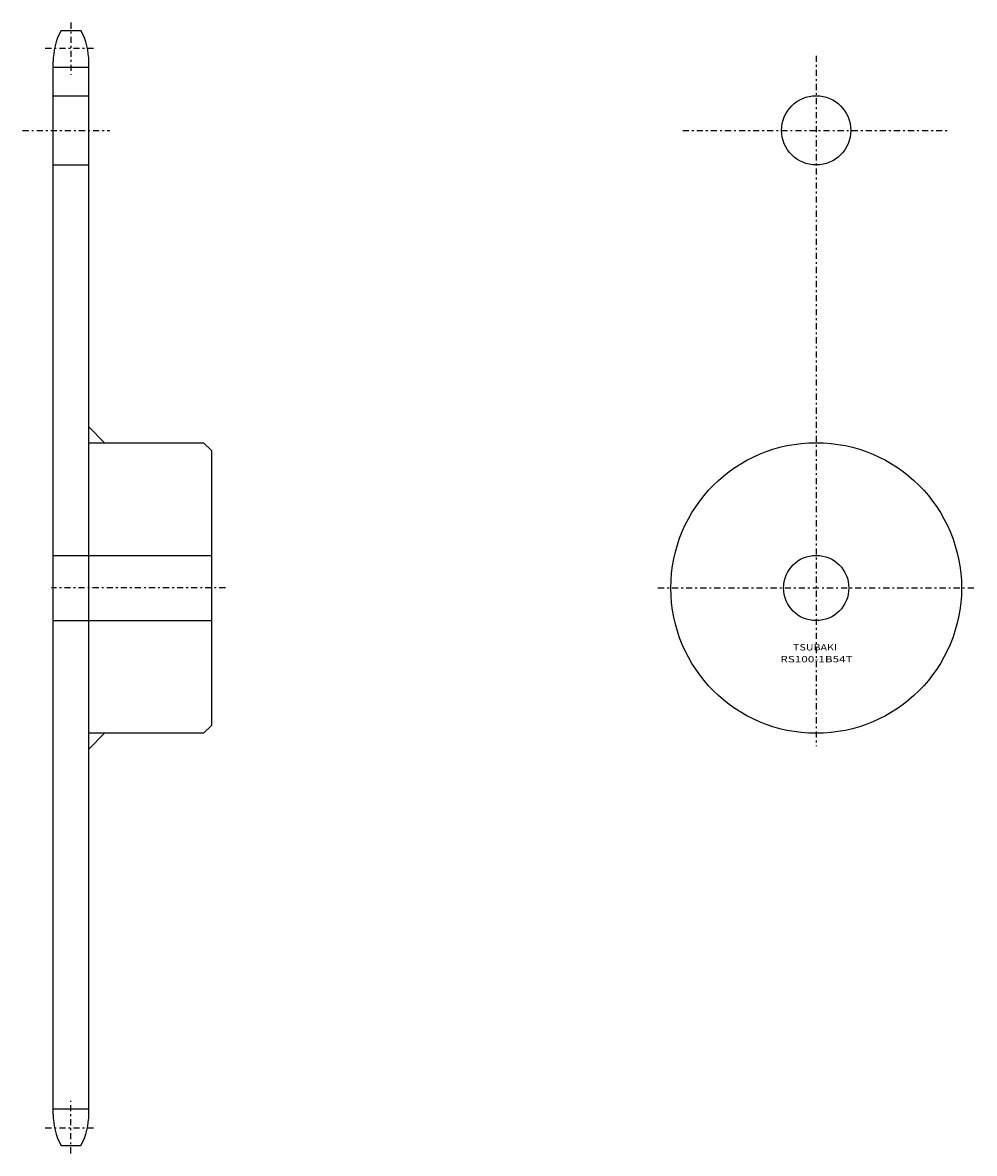
# Model space of a CAD drawing. Extents: x -50 to 431, y -285 to 287.
import ezdxf
from ezdxf.enums import TextEntityAlignment as Align

# ---------------------------------------------------------------- set-up
doc = ezdxf.new("R2010")
doc.units = 0
doc.linetypes.add('CENTER', pattern=[7.119649, 3.095499, -1.54775, 0.92865, -1.54775])
doc.layers.get('0').update_dxf_attribs({"linetype": 'CONTINUOUS'})
doc.styles.add('FDASTYLE0', font='txt.shx', dxfattribs={"width": 0.813565, "height": 3.2, "bigfont": 'bigfont'})

msp = doc.modelspace()

# ---------------------------------------------------------------- linework, layer by layer
at = {"color": 7, "linetype": 'CENTER'}
for p, q in [((-25.95, 287.47), (-25.95, 260.97)), ((-38.95, 274.49), (-12.95, 274.49)), ((350.9, 270.68), (350.9, -78.53)), ((-50.41, 232.97), (-6.24, 232.97)), ((283.4, 232.97), (418.4, 232.97)), ((52.15, 1.47), (-35.85, 1.47)), ((270.9, 1.47), (430.9, 1.47)), ((-25.95, -284.53), (-25.95, -258.03)), ((-38.95, -271.56), (-12.95, -271.56))]:
    msp.add_line(p, q, dxfattribs=at)
at = {"color": 7}
for p, q in [((-30.98, 283.47), (-20.92, 283.47)), ((-34.95, -264.63), (-34.95, 267.57)), ((-34.95, 264.97), (-16.95, 264.97)), ((-16.95, -264.63), (-16.95, 267.57)), ((-34.95, 250.47), (-16.95, 250.47)), ((-34.95, 215.47), (-16.95, 215.47)), ((-16.95, 82.97), (-8.95, 74.97)), ((-16.95, 74.97), (41.05, 74.97)), ((41.05, 74.97), (45.05, 70.97)), ((45.05, 70.97), (45.05, -68.03)), ((-34.95, 17.97), (45.05, 17.97)), ((-34.95, -15.03), (45.05, -15.03)), ((45.05, -68.03), (41.05, -72.03)), ((41.05, -72.03), (-16.95, -72.03)), ((-16.95, -80.03), (-8.95, -72.03)), ((-34.95, -262.03), (-16.95, -262.03)), ((-30.98, -280.53), (-20.92, -280.53))]:
    msp.add_line(p, q, dxfattribs=at)
for centre, radius in [((350.9, 232.97), 17.5), ((350.9, 1.47), 73.5), ((350.9, 1.47), 16.5)]:
    msp.add_circle(centre, radius, dxfattribs=at)
for centre, start, end in [((-1.15, 267.57), 151.9388, 180), ((-50.75, 267.57), 0, 28.0612), ((-1.15, -264.63), 180, 208.0612), ((-50.75, -264.63), 331.9388, 360)]:
    msp.add_arc(centre, 33.8, start, end, dxfattribs=at)

# ---------------------------------------------------------------- texts
at = {"color": 7, "style": 'FDASTYLE0'}
for s, width, p, p2 in [('TSUBAKI', 0.791698, (339.21, -30.13), (361.44, -30.13)), ('RS100-1B54T', 0.813565, (332.78, -36.13), (369.35, -36.13))]:
    msp.add_text(s, height=3.2, dxfattribs=dict(at, width=width)).set_placement(p, p2, align=Align.FIT)

doc.saveas('drawing.dxf')
